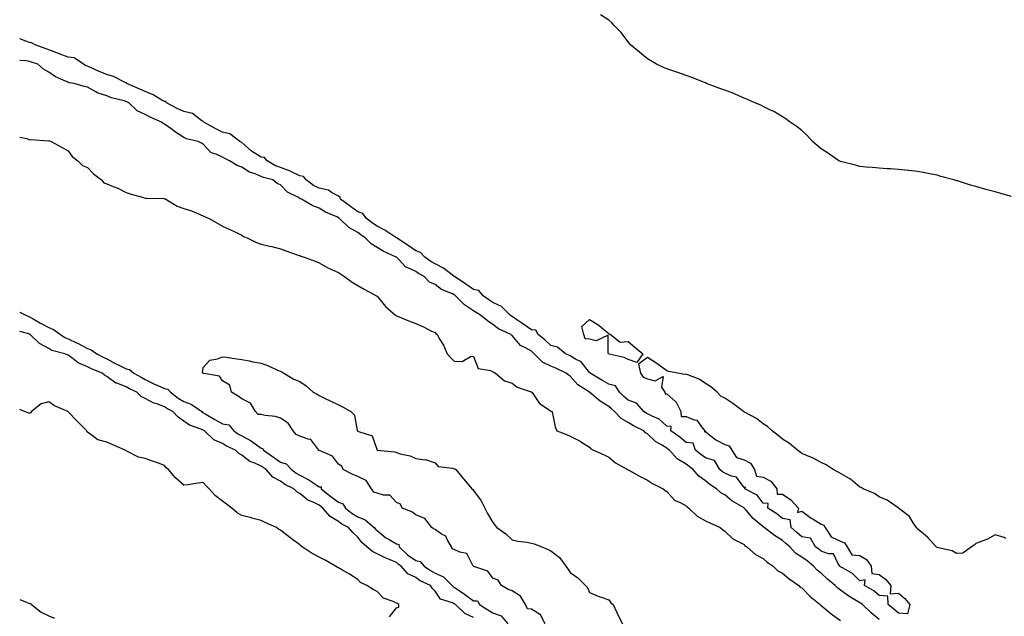
# Model space of a CAD drawing. Units: inches. Extents: x 920963 to 923603, y 7329578 to 7332218.
# Drawn here: x 920963 to 921473, y 7330126 to 7330435 of the extents above; entities that cross this region are included whole.
import ezdxf

# ---------------------------------------------------------------- set-up
doc = ezdxf.new("R2010")
doc.units = ezdxf.units.IN
doc.header["$MEASUREMENT"] = 0
doc.layers.add('Contour_92097329', color=7, linetype='Continuous', true_color=0x8fb543)

msp = doc.modelspace()

# ---------------------------------------------------------------- linework, layer by layer
at = {"layer": 'Contour_92097329'}
for points in [[(921476.64, 7330343.33, 3332), (921471.02, 7330344.89, 3332), (921468.05, 7330345.77, 3332), (921463.19, 7330347.06, 3332), (921462.79, 7330347.18, 3332), (921458.05, 7330348.56, 3332), (921455.4, 7330349.27, 3332), (921448.54, 7330351.43, 3332), (921448.05, 7330351.57, 3332), (921447.78, 7330351.65, 3332), (921446.7, 7330351.92, 3332), (921439.92, 7330353.8, 3332), (921438.05, 7330354.35, 3332), (921435.09, 7330354.88, 3332), (921431.71, 7330355.58, 3332), (921428.05, 7330356.26, 3332), (921423.17, 7330356.8, 3332), (921422.97, 7330356.84, 3332), (921418.05, 7330357.34, 3332), (921413.82, 7330357.69, 3332), (921412.24, 7330357.73, 3332), (921408.05, 7330358.05, 3332), (921404.57, 7330358.44, 3332), (921401.37, 7330358.6, 3332), (921398.05, 7330358.94, 3332), (921395.71, 7330359.58, 3332), (921388.67, 7330361.3, 3332), (921388.05, 7330361.46, 3332), (921387.74, 7330361.61, 3332), (921387.19, 7330361.92, 3332), (921381.74, 7330365.61, 3332), (921378.05, 7330368.05, 3332), (921375.99, 7330369.86, 3332), (921373.54, 7330371.92, 3332), (921370.96, 7330374.83, 3332), (921368.05, 7330377.5, 3332), (921365.61, 7330379.48, 3332), (921361.87, 7330381.92, 3332), (921359.77, 7330383.64, 3332), (921358.05, 7330384.72, 3332), (921353.52, 7330387.39, 3332), (921351.82, 7330388.15, 3332), (921348.05, 7330390, 3332), (921346.78, 7330390.65, 3332), (921343.66, 7330391.92, 3332), (921339.82, 7330393.69, 3332), (921338.05, 7330394.32, 3332), (921333.82, 7330396.15, 3332), (921332.78, 7330396.65, 3332), (921328.05, 7330398.38, 3332), (921325.5, 7330399.37, 3332), (921318.65, 7330401.92, 3332), (921318.05, 7330402.19, 3332), (921317.62, 7330402.35, 3332), (921311.07, 7330404.94, 3332), (921308.05, 7330406.02, 3332), (921303.72, 7330407.59, 3332), (921301.71, 7330408.26, 3332), (921298.05, 7330409.5, 3332), (921296.38, 7330410.25, 3332), (921292.69, 7330411.92, 3332), (921289.78, 7330413.65, 3332), (921288.05, 7330414.63, 3332), (921284.09, 7330417.96, 3332), (921279.35, 7330421.92, 3332), (921278.77, 7330422.64, 3332), (921278.05, 7330423.5, 3332), (921274.39, 7330428.26, 3332), (921270.87, 7330431.92, 3332), (921269.53, 7330433.4, 3332), (921268.05, 7330434.72, 3332), (921263.67, 7330437.54, 3332)], [(921473.8, 7330166.17, 3331), (921472.82, 7330166.69, 3331), (921468.05, 7330168.05, 3331), (921464.14, 7330165.83, 3331), (921460.83, 7330164.7, 3331), (921458.05, 7330163.53, 3331), (921457.18, 7330162.79, 3331), (921455.9, 7330161.92, 3331), (921451.44, 7330158.53, 3331), (921448.05, 7330158.37, 3331), (921445.87, 7330159.74, 3331), (921438.68, 7330161.29, 3331), (921438.05, 7330161.52, 3331), (921437.84, 7330161.71, 3331), (921437.53, 7330161.92, 3331), (921433.05, 7330166.92, 3331), (921428.05, 7330171.11, 3331), (921427.68, 7330171.55, 3331), (921427.32, 7330171.92, 3331), (921425.64, 7330174.33, 3331), (921423.69, 7330177.56, 3331), (921418.12, 7330181.92, 3331), (921418.09, 7330181.96, 3331), (921418.05, 7330181.99, 3331), (921417.87, 7330182.1, 3331), (921412.19, 7330186.06, 3331), (921408.05, 7330187.71, 3331), (921405.62, 7330189.49, 3331), (921399.74, 7330191.92, 3331), (921398.69, 7330192.56, 3331), (921398.05, 7330192.77, 3331), (921393.13, 7330197, 3331), (921392.82, 7330197.15, 3331), (921388.05, 7330199.88, 3331), (921386.74, 7330200.61, 3331), (921384.2, 7330201.92, 3331), (921380.55, 7330204.42, 3331), (921378.05, 7330205.6, 3331), (921373.91, 7330207.78, 3331), (921370.98, 7330208.99, 3331), (921368.05, 7330210.31, 3331), (921367.11, 7330210.98, 3331), (921365.76, 7330211.92, 3331), (921361.62, 7330215.49, 3331), (921358.05, 7330217.64, 3331), (921355.71, 7330219.58, 3331), (921352.6, 7330221.92, 3331), (921350.27, 7330224.14, 3331), (921348.05, 7330225.51, 3331), (921344.44, 7330228.31, 3331), (921338.37, 7330231.6, 3331), (921338.05, 7330231.79, 3331), (921337.96, 7330231.83, 3331), (921337.79, 7330231.92, 3331), (921332.19, 7330236.06, 3331), (921328.05, 7330238.91, 3331), (921326.11, 7330239.98, 3331), (921324.1, 7330241.92, 3331), (921320.89, 7330244.76, 3331), (921318.05, 7330246.52, 3331), (921314.82, 7330248.69, 3331), (921309.03, 7330250.94, 3331), (921308.05, 7330251.41, 3331), (921307.27, 7330251.14, 3331), (921303.72, 7330251.92, 3331), (921298.88, 7330252.75, 3331), (921298.05, 7330253.1, 3331), (921293.61, 7330256.36, 3331), (921292.97, 7330256.84, 3331), (921288.05, 7330259.91, 3331), (921283.38, 7330256.59, 3331), (921284.51, 7330251.92, 3331), (921285.89, 7330249.76, 3331), (921288.05, 7330248.87, 3331), (921292.13, 7330247.84, 3331), (921296.27, 7330250.14, 3331), (921295.39, 7330244.58, 3331), (921297.04, 7330241.92, 3331), (921297.27, 7330241.14, 3331), (921298.05, 7330241.08, 3331), (921302.93, 7330236.8, 3331), (921305.31, 7330231.92, 3331), (921305.52, 7330229.39, 3331), (921308.05, 7330229.48, 3331), (921312.29, 7330227.68, 3331), (921313.65, 7330227.52, 3331), (921316.64, 7330223.33, 3331), (921317.83, 7330221.92, 3331), (921317.64, 7330221.51, 3331), (921318.05, 7330221.62, 3331), (921319.38, 7330220.59, 3331), (921323.42, 7330217.29, 3331), (921328.05, 7330214.88, 3331), (921330.31, 7330214.18, 3331), (921331.74, 7330211.92, 3331), (921334.22, 7330208.09, 3331), (921338.05, 7330206.92, 3331), (921341.38, 7330205.26, 3331), (921343.54, 7330201.92, 3331), (921344.53, 7330198.4, 3331), (921348.05, 7330198, 3331), (921351.95, 7330195.82, 3331), (921354.99, 7330191.92, 3331), (921355.23, 7330189.1, 3331), (921358.05, 7330189.13, 3331), (921362.32, 7330186.19, 3331), (921366.28, 7330181.92, 3331), (921365.73, 7330179.6, 3331), (921368.05, 7330180.28, 3331), (921372.84, 7330176.71, 3331), (921373.83, 7330176.14, 3331), (921378.05, 7330173.58, 3331), (921379.3, 7330173.17, 3331), (921380, 7330171.92, 3331), (921383.13, 7330167, 3331), (921388.05, 7330164.73, 3331), (921390.02, 7330163.89, 3331), (921391.51, 7330161.92, 3331), (921393.88, 7330157.75, 3331), (921398.05, 7330157.34, 3331), (921401.4, 7330155.27, 3331), (921403.82, 7330151.92, 3331), (921404.24, 7330148.11, 3331), (921408.05, 7330147.55, 3331), (921411.33, 7330145.2, 3331), (921414.02, 7330141.92, 3331), (921413.73, 7330137.6, 3331), (921418.05, 7330137.86, 3331), (921421.28, 7330135.15, 3331), (921423.97, 7330131.92, 3331), (921422.77, 7330127.2, 3331), (921418.05, 7330127.49, 3331), (921415.65, 7330129.52, 3331), (921412.78, 7330131.92, 3331), (921412.51, 7330136.38, 3331), (921408.05, 7330136.62, 3331), (921405.21, 7330139.08, 3331), (921400.43, 7330141.92, 3331), (921400.86, 7330144.73, 3331), (921398.05, 7330144.2, 3331), (921394.2, 7330148.07, 3331), (921389.04, 7330150.93, 3331), (921388.05, 7330151.56, 3331), (921387.85, 7330151.72, 3331), (921387.64, 7330151.92, 3331), (921386.57, 7330153.4, 3331), (921384.46, 7330158.33, 3331), (921381.75, 7330158.22, 3331), (921378.05, 7330159.67, 3331), (921376.8, 7330160.67, 3331), (921375.12, 7330161.92, 3331), (921372.41, 7330166.28, 3331), (921368.05, 7330167.07, 3331), (921365.44, 7330169.31, 3331), (921362.52, 7330171.92, 3331), (921361.96, 7330175.83, 3331), (921358.05, 7330176.63, 3331), (921355.04, 7330178.91, 3331), (921350.32, 7330181.92, 3331), (921350.53, 7330184.4, 3331), (921348.05, 7330184.42, 3331), (921344.78, 7330188.65, 3331), (921338.55, 7330191.92, 3331), (921338.86, 7330192.73, 3331), (921338.05, 7330192.55, 3331), (921334.14, 7330198.01, 3331), (921331.53, 7330198.44, 3331), (921328.05, 7330200, 3331), (921326.9, 7330200.77, 3331), (921325.61, 7330201.92, 3331), (921322.74, 7330206.61, 3331), (921318.05, 7330207.98, 3331), (921315.78, 7330209.65, 3331), (921312.89, 7330211.92, 3331), (921311.69, 7330215.56, 3331), (921308.05, 7330215.99, 3331), (921304.79, 7330218.66, 3331), (921300.22, 7330221.92, 3331), (921300.4, 7330224.27, 3331), (921298.05, 7330224.37, 3331), (921294.16, 7330228.03, 3331), (921290.46, 7330229.51, 3331), (921288.05, 7330230.79, 3331), (921287.31, 7330231.18, 3331), (921286.15, 7330231.92, 3331), (921282.36, 7330236.23, 3331), (921278.05, 7330237.88, 3331), (921275.91, 7330239.78, 3331), (921273.6, 7330241.92, 3331), (921271.46, 7330245.33, 3331), (921268.05, 7330246.13, 3331), (921264.42, 7330248.29, 3331), (921258.33, 7330251.92, 3331), (921258.35, 7330252.22, 3331), (921258.05, 7330252.24, 3331), (921253.77, 7330257.64, 3331), (921250.83, 7330259.14, 3331), (921248.05, 7330260.9, 3331), (921247.35, 7330261.22, 3331), (921245.68, 7330261.92, 3331), (921241.47, 7330265.34, 3331), (921238.05, 7330266.17, 3331), (921235.09, 7330268.96, 3331), (921231.51, 7330271.92, 3331), (921230.24, 7330274.11, 3331), (921228.05, 7330274.22, 3331), (921223.54, 7330277.41, 3331), (921220.41, 7330279.56, 3331), (921218.05, 7330281.19, 3331), (921217.58, 7330281.45, 3331), (921217.02, 7330281.92, 3331), (921212.43, 7330286.3, 3331), (921208.05, 7330288.48, 3331), (921205.89, 7330289.76, 3331), (921202.99, 7330291.92, 3331), (921200.77, 7330294.64, 3331), (921198.05, 7330295.24, 3331), (921194.07, 7330297.94, 3331), (921188.12, 7330301.92, 3331), (921188.1, 7330301.97, 3331), (921188.05, 7330301.99, 3331), (921187.81, 7330302.16, 3331), (921182.42, 7330306.29, 3331), (921178.05, 7330308.47, 3331), (921175.86, 7330309.73, 3331), (921172.76, 7330311.92, 3331), (921170.56, 7330314.43, 3331), (921168.05, 7330315.28, 3331), (921164.1, 7330317.97, 3331), (921158.15, 7330321.92, 3331), (921158.12, 7330321.99, 3331), (921158.05, 7330322, 3331), (921157.83, 7330322.14, 3331), (921152.1, 7330325.97, 3331), (921148.05, 7330327.93, 3331), (921145.69, 7330329.56, 3331), (921142.66, 7330331.92, 3331), (921140.63, 7330334.5, 3331), (921138.05, 7330335.39, 3331), (921134.24, 7330338.11, 3331), (921129.06, 7330341.92, 3331), (921128.91, 7330342.78, 3331), (921128.05, 7330343.56, 3331), (921124.5, 7330345.47, 3331), (921122.84, 7330346.71, 3331), (921118.05, 7330347.72, 3331), (921115.2, 7330349.07, 3331), (921111.27, 7330351.92, 3331), (921109.87, 7330353.74, 3331), (921108.05, 7330354.01, 3331), (921104.05, 7330355.92, 3331), (921102.75, 7330356.62, 3331), (921098.05, 7330358.41, 3331), (921095.47, 7330359.34, 3331), (921091.16, 7330361.92, 3331), (921089.72, 7330363.59, 3331), (921088.05, 7330363.77, 3331), (921083.09, 7330366.88, 3331), (921083.04, 7330366.91, 3331), (921078.05, 7330371.3, 3331), (921077.63, 7330371.51, 3331), (921077.01, 7330371.92, 3331), (921071.89, 7330375.76, 3331), (921068.05, 7330376.62, 3331), (921064.59, 7330378.46, 3331), (921058.3, 7330381.92, 3331), (921058.23, 7330382.1, 3331), (921058.05, 7330382.23, 3331), (921057.32, 7330382.65, 3331), (921052.44, 7330386.31, 3331), (921048.05, 7330387.37, 3331), (921044.9, 7330388.77, 3331), (921039.1, 7330391.92, 3331), (921038.63, 7330392.5, 3331), (921038.05, 7330392.59, 3331), (921036.62, 7330393.35, 3331), (921032.09, 7330395.96, 3331), (921028.05, 7330397.71, 3331), (921025.19, 7330399.06, 3331), (921018.55, 7330401.92, 3331), (921018.31, 7330402.18, 3331), (921018.05, 7330402.23, 3331), (921017.53, 7330402.44, 3331), (921011.65, 7330405.52, 3331), (921008.05, 7330406.49, 3331), (921004.23, 7330408.1, 3331), (920999.94, 7330410.03, 3331), (920998.05, 7330410.86, 3331), (920997.24, 7330411.11, 3331), (920996.02, 7330411.92, 3331), (920991.26, 7330415.13, 3331), (920988.05, 7330415.56, 3331), (920983.39, 7330417.26, 3331), (920982.24, 7330417.73, 3331), (920978.05, 7330419.36, 3331), (920976.12, 7330419.99, 3331), (920971.01, 7330421.92, 3331), (920969.16, 7330423.03, 3331), (920968.05, 7330423.09, 3331), (920966.18, 7330423.79, 3331), (920963, 7330425.07, 3331)], [(921408.05, 7330124.31, 3330), (921403.85, 7330127.72, 3330), (921399.35, 7330131.92, 3330), (921398.66, 7330132.53, 3330), (921398.05, 7330132.93, 3330), (921395.49, 7330134.48, 3330), (921392.37, 7330136.24, 3330), (921388.05, 7330139.49, 3330), (921386.59, 7330140.46, 3330), (921385.24, 7330141.92, 3330), (921381.33, 7330145.2, 3330), (921378.05, 7330148.17, 3330), (921375.92, 7330149.79, 3330), (921374.03, 7330151.92, 3330), (921370.69, 7330154.56, 3330), (921368.05, 7330156.55, 3330), (921364.78, 7330158.65, 3330), (921361.7, 7330161.92, 3330), (921359.73, 7330163.6, 3330), (921358.05, 7330165.11, 3330), (921353.83, 7330167.7, 3330), (921348.55, 7330171.92, 3330), (921348.27, 7330172.14, 3330), (921348.05, 7330172.28, 3330), (921345.94, 7330174.03, 3330), (921342.73, 7330176.6, 3330), (921339.09, 7330180.88, 3330), (921338.18, 7330181.92, 3330), (921338.12, 7330181.99, 3330), (921338.05, 7330182.04, 3330), (921337.73, 7330182.24, 3330), (921331.8, 7330185.67, 3330), (921328.05, 7330188.89, 3330), (921326.04, 7330189.91, 3330), (921323.86, 7330191.92, 3330), (921320.28, 7330194.15, 3330), (921318.05, 7330196.1, 3330), (921314.59, 7330198.46, 3330), (921311.66, 7330201.92, 3330), (921309.57, 7330203.44, 3330), (921308.05, 7330204.63, 3330), (921303.52, 7330207.39, 3330), (921299.43, 7330211.92, 3330), (921298.67, 7330212.55, 3330), (921298.05, 7330213, 3330), (921295.3, 7330214.67, 3330), (921292.33, 7330216.2, 3330), (921288.05, 7330220.39, 3330), (921287.05, 7330220.92, 3330), (921286.14, 7330221.92, 3330), (921280.75, 7330224.62, 3330), (921278.05, 7330226.26, 3330), (921274.42, 7330228.29, 3330), (921271, 7330231.92, 3330), (921269.44, 7330233.31, 3330), (921268.05, 7330234.6, 3330), (921263.52, 7330237.39, 3330), (921258.17, 7330241.8, 3330), (921258.05, 7330241.9, 3330), (921258.02, 7330241.92, 3330), (921251.92, 7330245.79, 3330), (921248.05, 7330250.28, 3330), (921247.03, 7330250.9, 3330), (921245.96, 7330251.92, 3330), (921240.53, 7330254.4, 3330), (921238.05, 7330255.46, 3330), (921233.66, 7330257.53, 3330), (921229.43, 7330261.92, 3330), (921228.72, 7330262.59, 3330), (921228.05, 7330263.16, 3330), (921224.93, 7330265.04, 3330), (921222.39, 7330266.26, 3330), (921218.05, 7330271.28, 3330), (921217.68, 7330271.55, 3330), (921217.29, 7330271.92, 3330), (921210.89, 7330274.76, 3330), (921208.05, 7330277.12, 3330), (921205.15, 7330279.02, 3330), (921201.69, 7330281.92, 3330), (921199.34, 7330283.21, 3330), (921198.05, 7330284.14, 3330), (921193.3, 7330287.17, 3330), (921188.74, 7330291.92, 3330), (921188.33, 7330292.2, 3330), (921188.05, 7330292.38, 3330), (921187.1, 7330292.87, 3330), (921181.38, 7330295.25, 3330), (921178.05, 7330297.71, 3330), (921175.19, 7330299.06, 3330), (921172.39, 7330301.92, 3330), (921169.57, 7330303.44, 3330), (921168.05, 7330304.47, 3330), (921163.24, 7330306.73, 3330), (921162.94, 7330306.81, 3330), (921158.94, 7330311.03, 3330), (921158.08, 7330311.92, 3330), (921158.05, 7330311.94, 3330), (921158.01, 7330311.96, 3330), (921151.18, 7330315.05, 3330), (921148.05, 7330317.02, 3330), (921144.97, 7330318.84, 3330), (921141.96, 7330321.92, 3330), (921139.61, 7330323.48, 3330), (921138.05, 7330324.69, 3330), (921133.45, 7330327.32, 3330), (921128.66, 7330331.92, 3330), (921128.3, 7330332.17, 3330), (921128.05, 7330332.35, 3330), (921127.21, 7330332.76, 3330), (921121.3, 7330335.17, 3330), (921118.05, 7330337.24, 3330), (921114.71, 7330338.58, 3330), (921108.94, 7330341.92, 3330), (921108.3, 7330342.17, 3330), (921108.05, 7330342.34, 3330), (921107.01, 7330342.96, 3330), (921101.7, 7330345.57, 3330), (921098.05, 7330349.42, 3330), (921096.29, 7330350.16, 3330), (921094.09, 7330351.92, 3330), (921089.27, 7330353.14, 3330), (921088.05, 7330353.76, 3330), (921084.89, 7330355.08, 3330), (921082.05, 7330355.92, 3330), (921078.05, 7330358.49, 3330), (921075.55, 7330359.42, 3330), (921071.59, 7330361.92, 3330), (921069.14, 7330363.01, 3330), (921068.05, 7330363.7, 3330), (921064.66, 7330365.31, 3330), (921062.11, 7330365.98, 3330), (921058.05, 7330370.5, 3330), (921057.13, 7330371, 3330), (921055.48, 7330371.92, 3330), (921049.33, 7330373.2, 3330), (921048.05, 7330374, 3330), (921043.24, 7330377.11, 3330), (921041.92, 7330378.05, 3330), (921038.05, 7330380.79, 3330), (921037.26, 7330381.13, 3330), (921036.35, 7330381.92, 3330), (921030.52, 7330384.39, 3330), (921028.05, 7330385.88, 3330), (921023.87, 7330387.74, 3330), (921019.48, 7330391.92, 3330), (921018.52, 7330392.39, 3330), (921018.05, 7330392.6, 3330), (921017.05, 7330392.92, 3330), (921010.54, 7330394.41, 3330), (921008.05, 7330395.46, 3330), (921003.17, 7330397.04, 3330), (921002.4, 7330397.57, 3330), (920998.05, 7330400.02, 3330), (920996.47, 7330400.34, 3330), (920991.17, 7330401.92, 3330), (920988.46, 7330402.34, 3330), (920988.05, 7330402.56, 3330), (920986.78, 7330403.19, 3330), (920981.49, 7330405.36, 3330), (920978.05, 7330407.76, 3330), (920975.38, 7330409.25, 3330), (920972.38, 7330411.92, 3330), (920969.05, 7330412.92, 3330), (920968.05, 7330413.28, 3330), (920966.3, 7330413.67, 3330), (920963, 7330413.78, 3330)], [(920963, 7330374.17, 3329), (920966.62, 7330373.35, 3329), (920968.05, 7330372.76, 3329), (920969.02, 7330372.89, 3329), (920977.73, 7330372.24, 3329), (920978.05, 7330372.31, 3329), (920978.35, 7330372.22, 3329), (920979.34, 7330371.92, 3329), (920984.92, 7330368.79, 3329), (920988.05, 7330367.04, 3329), (920990.25, 7330364.12, 3329), (920993.02, 7330361.92, 3329), (920995.55, 7330359.42, 3329), (920998.05, 7330358.35, 3329), (921001.19, 7330355.06, 3329), (921005.39, 7330351.92, 3329), (921006.65, 7330350.52, 3329), (921008.05, 7330349.89, 3329), (921011.44, 7330348.53, 3329), (921013.88, 7330347.75, 3329), (921018.05, 7330345.51, 3329), (921020.64, 7330344.51, 3329), (921027.1, 7330342.87, 3329), (921028.05, 7330342.56, 3329), (921028.61, 7330342.48, 3329), (921037.72, 7330342.25, 3329), (921038.05, 7330342.21, 3329), (921038.25, 7330342.12, 3329), (921038.7, 7330341.92, 3329), (921044.51, 7330338.38, 3329), (921048.05, 7330337.23, 3329), (921052.01, 7330335.88, 3329), (921055.64, 7330334.33, 3329), (921058.05, 7330333.39, 3329), (921059.01, 7330332.88, 3329), (921061.08, 7330331.92, 3329), (921065.54, 7330329.41, 3329), (921068.05, 7330328.01, 3329), (921072.2, 7330326.07, 3329), (921075.31, 7330324.66, 3329), (921078.05, 7330323.4, 3329), (921078.84, 7330322.71, 3329), (921080.81, 7330321.92, 3329), (921085.63, 7330319.5, 3329), (921088.05, 7330318.69, 3329), (921092.27, 7330317.7, 3329), (921093.57, 7330317.44, 3329), (921098.05, 7330316.31, 3329), (921101.25, 7330315.12, 3329), (921106.75, 7330313.22, 3329), (921108.05, 7330312.76, 3329), (921108.66, 7330312.53, 3329), (921110.33, 7330311.92, 3329), (921115.94, 7330309.81, 3329), (921118.05, 7330309.02, 3329), (921122.59, 7330306.46, 3329), (921124.19, 7330305.78, 3329), (921128.05, 7330303.97, 3329), (921131.13, 7330301.92, 3329), (921135.16, 7330299.03, 3329), (921138.05, 7330297.29, 3329), (921141.44, 7330295.31, 3329), (921147.74, 7330291.92, 3329), (921147.94, 7330291.81, 3329), (921148.05, 7330291.76, 3329), (921152.48, 7330286.35, 3329), (921157.56, 7330281.92, 3329), (921157.81, 7330281.68, 3329), (921158.05, 7330281.55, 3329), (921158.66, 7330281.31, 3329), (921164.87, 7330278.74, 3329), (921168.05, 7330277.53, 3329), (921172.05, 7330275.92, 3329), (921176.29, 7330273.68, 3329), (921178.05, 7330272.83, 3329), (921178.56, 7330272.43, 3329), (921179.2, 7330271.92, 3329), (921180.6, 7330269.37, 3329), (921182.43, 7330266.3, 3329), (921184.36, 7330261.92, 3329), (921186.09, 7330259.96, 3329), (921188.05, 7330258.05, 3329), (921192.06, 7330257.91, 3329), (921196.78, 7330260.65, 3329), (921198.05, 7330260.44, 3329), (921200.36, 7330254.23, 3329), (921206.7, 7330253.27, 3329), (921208.05, 7330252.59, 3329), (921208.43, 7330252.3, 3329), (921209.33, 7330251.92, 3329), (921213.95, 7330247.82, 3329), (921218.05, 7330246.66, 3329), (921220.64, 7330244.51, 3329), (921227.88, 7330242.09, 3329), (921228.05, 7330242.01, 3329), (921228.11, 7330241.98, 3329), (921228.21, 7330241.92, 3329), (921228.69, 7330241.28, 3329), (921232.18, 7330236.05, 3329), (921237.17, 7330232.8, 3329), (921238.05, 7330232.15, 3329), (921238.18, 7330232.05, 3329), (921238.69, 7330231.92, 3329), (921238.95, 7330231.02, 3329), (921240.21, 7330224.08, 3329), (921241.08, 7330221.92, 3329), (921246.21, 7330220.08, 3329), (921248.05, 7330219.14, 3329), (921252.87, 7330216.74, 3329), (921253.88, 7330216.09, 3329), (921258.05, 7330213.53, 3329), (921258.76, 7330212.63, 3329), (921260.04, 7330211.92, 3329), (921265.72, 7330209.59, 3329), (921268.05, 7330208.29, 3329), (921271.48, 7330205.35, 3329), (921277.76, 7330201.92, 3329), (921277.95, 7330201.82, 3329), (921278.05, 7330201.77, 3329), (921278.38, 7330201.59, 3329), (921284.36, 7330198.23, 3329), (921288.05, 7330196.41, 3329), (921290.74, 7330194.61, 3329), (921296.27, 7330191.92, 3329), (921297.27, 7330191.14, 3329), (921298.05, 7330190.48, 3329), (921302.13, 7330186, 3329), (921305.34, 7330184.63, 3329), (921308.05, 7330183.1, 3329), (921308.7, 7330182.57, 3329), (921309.55, 7330181.92, 3329), (921313.84, 7330177.71, 3329), (921318.05, 7330175.37, 3329), (921320.38, 7330174.25, 3329), (921325.72, 7330171.92, 3329), (921326.9, 7330170.77, 3329), (921328.05, 7330170.07, 3329), (921332.21, 7330166.08, 3329), (921335.45, 7330164.52, 3329), (921338.05, 7330163.01, 3329), (921338.55, 7330162.42, 3329), (921339.54, 7330161.92, 3329), (921344, 7330157.87, 3329), (921348.05, 7330155.87, 3329), (921350.06, 7330153.93, 3329), (921353.23, 7330151.92, 3329), (921355.64, 7330149.51, 3329), (921358.05, 7330148.25, 3329), (921361.39, 7330145.26, 3329), (921366.38, 7330141.92, 3329), (921367.19, 7330141.06, 3329), (921368.05, 7330140.61, 3329), (921372.28, 7330136.15, 3329), (921377.46, 7330131.92, 3329), (921377.73, 7330131.6, 3329), (921378.05, 7330131.42, 3329), (921380.86, 7330129.11, 3329), (921383.25, 7330127.12, 3329), (921388.05, 7330123.71, 3329)], [(920963, 7330283.45, 3328), (920966.26, 7330281.92, 3328), (920967.44, 7330281.31, 3328), (920968.05, 7330281.11, 3328), (920969.94, 7330280.03, 3328), (920973.86, 7330277.73, 3328), (920978.05, 7330275.48, 3328), (920980.56, 7330274.43, 3328), (920984.05, 7330271.92, 3328), (920986.41, 7330270.28, 3328), (920988.05, 7330269.64, 3328), (920992.47, 7330267.5, 3328), (920993.26, 7330267.13, 3328), (920998.05, 7330264.61, 3328), (920999.99, 7330263.86, 3328), (921002.86, 7330261.92, 3328), (921006.17, 7330260.05, 3328), (921008.05, 7330259.23, 3328), (921012.86, 7330256.73, 3328), (921013.63, 7330256.34, 3328), (921018.05, 7330254.05, 3328), (921019.79, 7330253.66, 3328), (921022.09, 7330251.92, 3328), (921025.83, 7330249.7, 3328), (921028.05, 7330248.59, 3328), (921032.45, 7330246.32, 3328), (921034.54, 7330245.43, 3328), (921038.05, 7330243.82, 3328), (921039.72, 7330243.59, 3328), (921041.05, 7330241.92, 3328), (921045.07, 7330238.94, 3328), (921048.05, 7330237.24, 3328), (921051.86, 7330235.73, 3328), (921057.23, 7330231.92, 3328), (921057.68, 7330231.55, 3328), (921058.05, 7330231.38, 3328), (921059.35, 7330230.62, 3328), (921064, 7330227.87, 3328), (921068.05, 7330225.57, 3328), (921071.23, 7330225.1, 3328), (921073.92, 7330221.92, 3328), (921076.36, 7330220.23, 3328), (921078.05, 7330219.35, 3328), (921082.84, 7330216.71, 3328), (921084.46, 7330215.51, 3328), (921088.05, 7330212.99, 3328), (921088.91, 7330212.78, 3328), (921089.24, 7330211.92, 3328), (921094.38, 7330208.25, 3328), (921098.05, 7330205.78, 3328), (921101.02, 7330204.89, 3328), (921103.67, 7330201.92, 3328), (921106.17, 7330200.05, 3328), (921108.05, 7330199.02, 3328), (921112.75, 7330196.62, 3328), (921114.85, 7330195.12, 3328), (921118.05, 7330192.98, 3328), (921119.02, 7330192.89, 3328), (921119.14, 7330191.92, 3328), (921124.06, 7330187.93, 3328), (921128.05, 7330184.93, 3328), (921130.36, 7330184.23, 3328), (921131.75, 7330181.92, 3328), (921135.21, 7330179.08, 3328), (921138.05, 7330177.45, 3328), (921141.97, 7330175.84, 3328), (921146.48, 7330171.92, 3328), (921147.18, 7330171.05, 3328), (921148.05, 7330170.29, 3328), (921152.66, 7330166.53, 3328), (921154.3, 7330165.67, 3328), (921158.05, 7330163.45, 3328), (921159.27, 7330163.14, 3328), (921159.55, 7330161.92, 3328), (921163.88, 7330157.75, 3328), (921168.05, 7330154.76, 3328), (921170.4, 7330154.27, 3328), (921172.46, 7330151.92, 3328), (921175.68, 7330149.55, 3328), (921178.05, 7330148.31, 3328), (921182.48, 7330146.35, 3328), (921187.02, 7330141.92, 3328), (921187.48, 7330141.35, 3328), (921188.05, 7330141.06, 3328), (921191.04, 7330138.93, 3328), (921193.4, 7330137.27, 3328), (921198.05, 7330133.82, 3328), (921200.01, 7330133.88, 3328), (921201.09, 7330131.92, 3328), (921205.44, 7330129.31, 3328), (921208.05, 7330127.69, 3328), (921212.34, 7330126.21, 3328), (921215.84, 7330121.92, 3328)], [(921198.05, 7330125.19, 3327), (921193.47, 7330127.34, 3327), (921188.66, 7330131.92, 3327), (921188.31, 7330132.18, 3327), (921188.05, 7330132.36, 3327), (921187.1, 7330132.87, 3327), (921180.95, 7330134.82, 3327), (921178.05, 7330138.93, 3327), (921176.65, 7330140.52, 3327), (921175.69, 7330141.92, 3327), (921170.44, 7330144.31, 3327), (921168.05, 7330145.97, 3327), (921164.03, 7330147.9, 3327), (921160.46, 7330151.92, 3327), (921159.02, 7330152.89, 3327), (921158.05, 7330153.82, 3327), (921154.75, 7330155.22, 3327), (921152.27, 7330156.14, 3327), (921148.05, 7330158.28, 3327), (921145.67, 7330159.54, 3327), (921142.74, 7330161.92, 3327), (921140.2, 7330164.07, 3327), (921138.05, 7330166.87, 3327), (921135.51, 7330169.38, 3327), (921133.24, 7330171.92, 3327), (921129.81, 7330173.68, 3327), (921128.05, 7330175.06, 3327), (921123.68, 7330177.55, 3327), (921120.05, 7330181.92, 3327), (921118.9, 7330182.77, 3327), (921118.05, 7330183.46, 3327), (921114.99, 7330184.98, 3327), (921112.16, 7330186.03, 3327), (921108.05, 7330189.45, 3327), (921106.54, 7330190.41, 3327), (921105, 7330191.92, 3327), (921100.34, 7330194.21, 3327), (921098.05, 7330195.83, 3327), (921094.11, 7330197.98, 3327), (921090.58, 7330201.92, 3327), (921089.07, 7330202.94, 3327), (921088.05, 7330203.65, 3327), (921084.77, 7330205.2, 3327), (921082.19, 7330206.06, 3327), (921078.05, 7330209.44, 3327), (921076.43, 7330210.3, 3327), (921074.74, 7330211.92, 3327), (921070.17, 7330214.04, 3327), (921068.05, 7330215.43, 3327), (921063.45, 7330217.32, 3327), (921058.68, 7330221.92, 3327), (921058.27, 7330222.14, 3327), (921058.05, 7330222.28, 3327), (921057.37, 7330222.6, 3327), (921050.99, 7330224.86, 3327), (921048.05, 7330227.06, 3327), (921045.14, 7330229.01, 3327), (921042.33, 7330231.92, 3327), (921039.52, 7330233.39, 3327), (921038.05, 7330234.43, 3327), (921034, 7330235.97, 3327), (921032.5, 7330236.37, 3327), (921028.05, 7330238.78, 3327), (921025.96, 7330239.83, 3327), (921023.71, 7330241.92, 3327), (921019.85, 7330243.72, 3327), (921018.05, 7330244.74, 3327), (921013.38, 7330246.59, 3327), (921012.84, 7330246.71, 3327), (921008.05, 7330250.18, 3327), (921006.86, 7330250.73, 3327), (921005.77, 7330251.92, 3327), (921000.18, 7330254.05, 3327), (920998.05, 7330255.17, 3327), (920993.31, 7330257.18, 3327), (920990.63, 7330259.34, 3327), (920988.05, 7330261.23, 3327), (920987.53, 7330261.4, 3327), (920986.4, 7330261.92, 3327), (920979.71, 7330263.58, 3327), (920978.05, 7330264.58, 3327), (920973.26, 7330267.13, 3327), (920968.43, 7330271.92, 3327), (920968.18, 7330272.05, 3327), (920968.05, 7330272.13, 3327), (920967.74, 7330272.23, 3327), (920963, 7330273.44, 3327)], [(921235.11, 7330121.92, 3328), (921232.73, 7330126.6, 3328), (921228.05, 7330129.55, 3328), (921225.93, 7330129.8, 3328), (921224.96, 7330131.92, 3328), (921222.37, 7330136.24, 3328), (921218.05, 7330139.1, 3328), (921215.88, 7330139.75, 3328), (921212.47, 7330141.92, 3328), (921210.81, 7330144.68, 3328), (921208.05, 7330145.6, 3328), (921205.37, 7330149.24, 3328), (921198.21, 7330151.76, 3328), (921198.05, 7330151.85, 3328), (921197.97, 7330151.84, 3328), (921197.96, 7330151.92, 3328), (921197.72, 7330152.25, 3328), (921194.5, 7330158.37, 3328), (921190.84, 7330159.13, 3328), (921188.05, 7330160.52, 3328), (921187, 7330160.87, 3328), (921186.54, 7330161.92, 3328), (921184.29, 7330165.68, 3328), (921183.61, 7330167.48, 3328), (921181.45, 7330168.52, 3328), (921178.05, 7330170.82, 3328), (921177.33, 7330171.2, 3328), (921176.33, 7330171.92, 3328), (921172.7, 7330176.57, 3328), (921168.05, 7330178.49, 3328), (921166.05, 7330179.92, 3328), (921161.07, 7330181.92, 3328), (921160.18, 7330184.05, 3328), (921158.05, 7330184.79, 3328), (921154.71, 7330188.58, 3328), (921151.4, 7330188.57, 3328), (921148.05, 7330189.73, 3328), (921146.34, 7330190.21, 3328), (921145.2, 7330191.92, 3328), (921142.43, 7330196.3, 3328), (921138.05, 7330198.38, 3328), (921135.46, 7330199.33, 3328), (921130.55, 7330201.92, 3328), (921129.85, 7330203.72, 3328), (921128.05, 7330204.74, 3328), (921124.96, 7330208.83, 3328), (921118.23, 7330211.74, 3328), (921118.05, 7330211.85, 3328), (921117.98, 7330211.85, 3328), (921117.95, 7330211.92, 3328), (921117.3, 7330212.67, 3328), (921113.68, 7330217.55, 3328), (921112.37, 7330217.6, 3328), (921108.05, 7330219.26, 3328), (921106.21, 7330220.08, 3328), (921104.6, 7330221.92, 3328), (921102.09, 7330225.96, 3328), (921098.05, 7330228.47, 3328), (921095.51, 7330229.38, 3328), (921090.1, 7330229.87, 3328), (921088.05, 7330230.36, 3328), (921086.48, 7330230.35, 3328), (921085.07, 7330231.92, 3328), (921082.43, 7330236.3, 3328), (921078.05, 7330238.55, 3328), (921076.04, 7330239.91, 3328), (921072.76, 7330241.92, 3328), (921071.75, 7330245.62, 3328), (921068.05, 7330247.79, 3328), (921066.38, 7330250.26, 3328), (921058.35, 7330251.62, 3328), (921058.05, 7330251.75, 3328), (921057.91, 7330251.78, 3328), (921057.82, 7330251.92, 3328), (921057.66, 7330252.31, 3328), (921058.05, 7330254.76, 3328), (921061.41, 7330258.56, 3328), (921065.35, 7330259.22, 3328), (921068.05, 7330260.37, 3328), (921069.88, 7330260.09, 3328), (921075.37, 7330259.24, 3328), (921078.05, 7330258.84, 3328), (921081.82, 7330258.15, 3328), (921083.78, 7330257.65, 3328), (921088.05, 7330256.97, 3328), (921091.76, 7330255.63, 3328), (921096.49, 7330253.48, 3328), (921098.05, 7330252.84, 3328), (921098.67, 7330252.54, 3328), (921099.77, 7330251.92, 3328), (921104.91, 7330248.78, 3328), (921108.05, 7330247.59, 3328), (921111.39, 7330245.26, 3328), (921114.99, 7330241.92, 3328), (921117.09, 7330240.96, 3328), (921118.05, 7330240.22, 3328), (921121.26, 7330238.71, 3328), (921123.72, 7330237.59, 3328), (921128.05, 7330235.45, 3328), (921130.43, 7330234.3, 3328), (921134.54, 7330231.92, 3328), (921136.28, 7330230.15, 3328), (921137.78, 7330222.19, 3328), (921137.89, 7330221.92, 3328), (921137.95, 7330221.82, 3328), (921138.05, 7330221.77, 3328), (921138.4, 7330221.57, 3328), (921145.5, 7330219.37, 3328), (921148.05, 7330211.92, 3328), (921157.17, 7330211.04, 3328), (921158.05, 7330210.66, 3328), (921159.93, 7330210.04, 3328), (921165.11, 7330208.98, 3328), (921168.05, 7330207.55, 3328), (921172.98, 7330206.99, 3328), (921173.19, 7330207.06, 3328), (921178.05, 7330205.47, 3328), (921179.61, 7330203.48, 3328), (921187.35, 7330202.62, 3328), (921188.05, 7330202.33, 3328), (921188.33, 7330202.2, 3328), (921188.79, 7330201.92, 3328), (921192.7, 7330197.27, 3328), (921193.02, 7330196.89, 3328), (921197.12, 7330191.92, 3328), (921197.67, 7330191.54, 3328), (921198.05, 7330191.07, 3328), (921201.88, 7330185.75, 3328), (921203.91, 7330181.92, 3328), (921205.3, 7330179.17, 3328), (921208.05, 7330174.4, 3328), (921209.14, 7330173.01, 3328), (921210, 7330171.92, 3328), (921214.67, 7330168.54, 3328), (921218.05, 7330165.52, 3328), (921220.86, 7330164.73, 3328), (921225.68, 7330164.29, 3328), (921228.05, 7330163.8, 3328), (921229.48, 7330163.35, 3328), (921233.42, 7330161.92, 3328), (921236.59, 7330160.46, 3328), (921238.05, 7330159.79, 3328), (921242.55, 7330156.42, 3328), (921245.85, 7330151.92, 3328), (921246.72, 7330150.59, 3328), (921248.05, 7330148.62, 3328), (921251.92, 7330145.79, 3328), (921255.89, 7330141.92, 3328), (921257.02, 7330140.89, 3328), (921258.05, 7330138.17, 3328), (921262.48, 7330136.35, 3328), (921264.15, 7330135.82, 3328), (921268.05, 7330134.43, 3328), (921269.02, 7330132.89, 3328), (921270.29, 7330131.92, 3328), (921272.19, 7330127.78, 3328), (921272.71, 7330126.58, 3328), (921275.14, 7330121.92, 3328)], [(921154.42, 7330125.55, 3326), (921158.05, 7330130.33, 3326), (921159.36, 7330130.61, 3326), (921159.25, 7330131.92, 3326), (921158.58, 7330132.45, 3326), (921158.05, 7330132.74, 3326), (921156.4, 7330133.57, 3326), (921151.36, 7330135.23, 3326), (921148.05, 7330138.65, 3326), (921145.98, 7330139.85, 3326), (921142.69, 7330141.92, 3326), (921139.48, 7330143.35, 3326), (921138.05, 7330144.97, 3326), (921133.82, 7330147.69, 3326), (921130.18, 7330149.79, 3326), (921128.05, 7330151.05, 3326), (921127.47, 7330151.34, 3326), (921126.5, 7330151.92, 3326), (921121.16, 7330155.03, 3326), (921118.05, 7330156.55, 3326), (921114.47, 7330158.34, 3326), (921109.27, 7330161.92, 3326), (921108.49, 7330162.36, 3326), (921108.05, 7330162.9, 3326), (921104.33, 7330165.64, 3326), (921102.84, 7330166.71, 3326), (921098.05, 7330170.59, 3326), (921097.08, 7330170.95, 3326), (921095.94, 7330171.92, 3326), (921090.51, 7330174.38, 3326), (921088.05, 7330175.52, 3326), (921083.18, 7330176.79, 3326), (921082.98, 7330176.85, 3326), (921078.05, 7330178.14, 3326), (921075.66, 7330179.53, 3326), (921072.82, 7330181.92, 3326), (921070.08, 7330183.95, 3326), (921068.05, 7330185.52, 3326), (921064.34, 7330188.21, 3326), (921061.18, 7330191.92, 3326), (921059.62, 7330193.49, 3326), (921058.05, 7330195.17, 3326), (921055.16, 7330194.81, 3326), (921050.17, 7330194.04, 3326), (921048.05, 7330193.76, 3326), (921043.71, 7330197.58, 3326), (921039.97, 7330201.92, 3326), (921038.93, 7330202.8, 3326), (921038.05, 7330203.98, 3326), (921034.79, 7330205.18, 3326), (921032.24, 7330206.11, 3326), (921028.05, 7330207.68, 3326), (921024.5, 7330208.37, 3326), (921018.45, 7330211.52, 3326), (921018.05, 7330211.66, 3326), (921017.89, 7330211.76, 3326), (921017.69, 7330211.92, 3326), (921010.94, 7330214.81, 3326), (921008.05, 7330216.05, 3326), (921003.43, 7330217.3, 3326), (920999.82, 7330220.15, 3326), (920998.05, 7330221.3, 3326), (920997.78, 7330221.65, 3326), (920997.69, 7330221.92, 3326), (920992.94, 7330226.81, 3326), (920988.05, 7330231.86, 3326), (920988.01, 7330231.88, 3326), (920987.98, 7330231.92, 3326), (920981.06, 7330234.93, 3326), (920978.05, 7330237, 3326), (920974.09, 7330235.88, 3326), (920969.04, 7330231.92, 3326), (920968.62, 7330231.35, 3326), (920968.05, 7330231.03, 3326), (920967.35, 7330231.22, 3326), (920965.54, 7330231.92, 3326), (920963, 7330232.97, 3326)], [(920963, 7330134.64, 3325), (920966.91, 7330133.06, 3325), (920968.05, 7330132.59, 3325), (920968.65, 7330132.52, 3325), (920969.03, 7330131.92, 3325), (920974.15, 7330128.02, 3325), (920978.05, 7330126.05, 3325), (920981, 7330124.87, 3325)]]:
    msp.add_polyline3d(points, dxfattribs=at)
msp.add_polyline3d([(921278.05, 7330258.89, 3331), (921276.01, 7330259.88, 3331), (921268.22, 7330261.75, 3331), (921268.05, 7330261.81, 3331), (921267.93, 7330261.8, 3331), (921267.92, 7330261.92, 3331), (921267.67, 7330262.3, 3331), (921267.66, 7330271.53, 3331), (921261.42, 7330268.55, 3331), (921258.05, 7330269.42, 3331), (921255.84, 7330269.71, 3331), (921255.11, 7330271.92, 3331), (921254, 7330275.97, 3331), (921258.05, 7330279.72, 3331), (921262.86, 7330276.73, 3331), (921265.5, 7330274.47, 3331), (921268.05, 7330272.34, 3331), (921268.3, 7330272.17, 3331), (921268.88, 7330271.92, 3331), (921273.96, 7330267.83, 3331), (921278.05, 7330268.24, 3331), (921281.52, 7330265.39, 3331), (921285.64, 7330261.92, 3331), (921282.63, 7330257.34, 3331)], close=True, dxfattribs=at)

doc.saveas('drawing.dxf')
